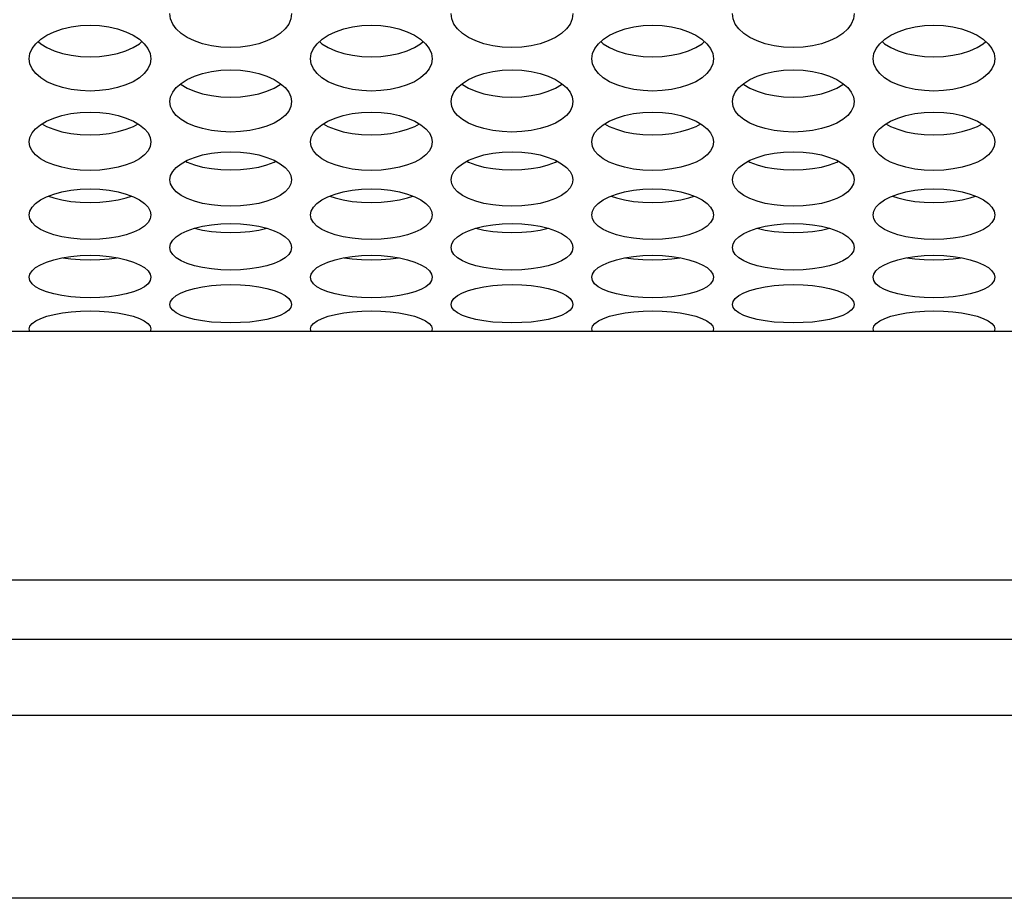
# Model space of a CAD drawing. Units: millimetres. Extents: x 51 to 1140, y 2228 to 3058.
# Drawn here: x 639 to 663, y 2735 to 2757 of the extents above; entities that cross this region are included whole.
import ezdxf

# ---------------------------------------------------------------- set-up
doc = ezdxf.new("R2010")
doc.units = ezdxf.units.MM
doc.header["$LTSCALE"] = 5
doc.header["$PDMODE"] = 3
doc.header["$PDSIZE"] = 0.3125
doc.layers.get('0').update_dxf_attribs({"linetype": 'CONTINUOUS'})
doc.layers.get('Defpoints').update_dxf_attribs({"linetype": 'CONTINUOUS'})
doc.layers.add('02_ACHSEN', color=7, linetype='CONTINUOUS')
doc.layers.add('AM_5 ( Bemassung)', color=3, linetype='CONTINUOUS', lineweight=25)
doc.styles.get("Standard").update_dxf_attribs({"font": 'times.ttf'})
doc.dimstyles.new('AM_DIN$0', dxfattribs={"dimtxt": 3.5, "dimasz": 4, "dimexe": 0.5, "dimexo": 0, "dimgap": 1.5, "dimtad": 1, "dimdsep": 46, "dimtxsty": 'STANDARD', "dimcen": 0, "dimclrd": 256, "dimclre": 256, "dimclrt": 6, "dimadec": 0, "dimazin": 2, "dimtp": 0.1, "dimtm": 0.1, "dimtfac": 0.71, "dimtmove": 0, "dimatfit": 3, "dimfxl": 1, "dimlwd": -1, "dimlwe": -1, "dimarcsym": 0})

# ---------------------------------------------------------------- blocks, each defined once
blk = doc.blocks.new('*D88')
at = {"layer": 'AM_5 ( Bemassung)', "transparency": 16777216}
for p, q in [((720.045, 2893.459), (506.899, 2893.459)), ((509.399, 2873.459), (509.399, 2755.459)), ((703.971, 2735.459), (506.899, 2735.459))]:
    blk.add_line(p, q, dxfattribs=at)
for points in [[(506.066, 2873.459), (512.733, 2873.459), (509.399, 2893.459)], [(506.066, 2755.459), (512.733, 2755.459), (509.399, 2735.459)]]:
    blk.add_solid(points, dxfattribs=at)
at = {"layer": 'Defpoints', "color": 0, "transparency": 16777216}
for p in [(720.045, 2893.459), (509.399, 2735.459), (703.971, 2735.459)]:
    blk.add_point(p, dxfattribs=at)
at = {"layer": 'AM_5 ( Bemassung)', "color": 6, "transparency": 16777216, "insert": (493.683, 2814.459), "char_height": 25, "attachment_point": 5, "rotation": 90}
blk.add_mtext('158', dxfattribs=at)

msp = doc.modelspace()

# ---------------------------------------------------------------- linework, layer by layer
at = {"color": 7, "linetype": 'Continuous'}
msp.add_line((681.452, 2749.422), (607.038, 2749.422), dxfattribs=at)
at = {"color": 9, "linetype": 'Continuous'}
for p, q in [((599.369, 2743.301), (686.551, 2743.301)), ((599.369, 2741.846), (686.684, 2741.846))]:
    msp.add_line(p, q, dxfattribs=at)
at = {"layer": '02_ACHSEN', "color": 7, "linetype": 'Continuous'}
msp.add_line((688.196, 2739.96), (599.369, 2739.96), dxfattribs=at)
for points in [[(645.895, 2757.254), (645.877, 2757.123), (645.824, 2756.995), (645.736, 2756.874), (645.616, 2756.763), (645.466, 2756.663), (645.287, 2756.577), (645.086, 2756.508), (644.869, 2756.457), (644.637, 2756.426), (644.395, 2756.415), (644.153, 2756.426), (643.922, 2756.457), (643.704, 2756.508), (643.503, 2756.577), (643.325, 2756.663), (643.175, 2756.762), (643.055, 2756.874), (642.967, 2756.995), (642.913, 2757.123), (642.895, 2757.254)], [(652.824, 2757.254), (652.806, 2757.123), (652.752, 2756.995), (652.664, 2756.874), (652.544, 2756.763), (652.394, 2756.663), (652.216, 2756.577), (652.014, 2756.508), (651.797, 2756.457), (651.565, 2756.426), (651.323, 2756.415), (651.081, 2756.426), (650.85, 2756.457), (650.632, 2756.508), (650.431, 2756.577), (650.253, 2756.663), (650.103, 2756.762), (649.983, 2756.874), (649.895, 2756.995), (649.841, 2757.123), (649.824, 2757.254)], [(659.752, 2757.254), (659.734, 2757.123), (659.68, 2756.995), (659.592, 2756.874), (659.472, 2756.763), (659.322, 2756.663), (659.144, 2756.577), (658.943, 2756.508), (658.725, 2756.457), (658.494, 2756.426), (658.251, 2756.415), (658.009, 2756.426), (657.778, 2756.457), (657.561, 2756.508), (657.359, 2756.577), (657.181, 2756.663), (657.031, 2756.762), (656.911, 2756.874), (656.823, 2756.995), (656.77, 2757.123), (656.752, 2757.254)], [(639.431, 2756.139), (639.449, 2756.265), (639.505, 2756.391), (639.595, 2756.511), (639.717, 2756.621), (639.869, 2756.72), (640.05, 2756.806), (640.252, 2756.875), (640.468, 2756.925), (640.695, 2756.956), (640.932, 2756.967), (641.168, 2756.956), (641.396, 2756.925), (641.612, 2756.875), (641.813, 2756.806), (641.994, 2756.72), (642.146, 2756.621), (642.268, 2756.511), (642.358, 2756.391), (642.413, 2756.265), (642.431, 2756.139)], [(646.359, 2756.139), (646.378, 2756.265), (646.433, 2756.391), (646.524, 2756.511), (646.646, 2756.621), (646.798, 2756.72), (646.978, 2756.806), (647.18, 2756.875), (647.396, 2756.925), (647.624, 2756.956), (647.86, 2756.967), (648.096, 2756.956), (648.324, 2756.925), (648.54, 2756.875), (648.742, 2756.806), (648.922, 2756.72), (649.074, 2756.621), (649.196, 2756.511), (649.286, 2756.391), (649.341, 2756.265), (649.359, 2756.139)], [(653.288, 2756.139), (653.306, 2756.265), (653.361, 2756.391), (653.452, 2756.511), (653.574, 2756.621), (653.726, 2756.72), (653.906, 2756.806), (654.108, 2756.875), (654.324, 2756.925), (654.552, 2756.956), (654.788, 2756.967), (655.025, 2756.956), (655.252, 2756.925), (655.468, 2756.875), (655.67, 2756.806), (655.85, 2756.72), (656.002, 2756.621), (656.124, 2756.511), (656.214, 2756.391), (656.269, 2756.265), (656.288, 2756.139)], [(660.216, 2756.139), (660.234, 2756.265), (660.289, 2756.391), (660.38, 2756.511), (660.502, 2756.621), (660.654, 2756.72), (660.834, 2756.806), (661.036, 2756.875), (661.253, 2756.925), (661.48, 2756.956), (661.716, 2756.967), (661.953, 2756.956), (662.18, 2756.925), (662.396, 2756.875), (662.598, 2756.806), (662.778, 2756.72), (662.93, 2756.621), (663.052, 2756.511), (663.143, 2756.391), (663.198, 2756.265), (663.216, 2756.139)], [(639.654, 2756.564), (639.716, 2756.511), (639.868, 2756.417), (640.048, 2756.336), (640.25, 2756.271), (640.466, 2756.224), (640.694, 2756.196), (640.931, 2756.186), (641.168, 2756.196), (641.395, 2756.224), (641.612, 2756.271), (641.814, 2756.336), (641.994, 2756.416), (642.146, 2756.51), (642.208, 2756.564)], [(646.582, 2756.564), (646.644, 2756.511), (646.796, 2756.417), (646.976, 2756.336), (647.178, 2756.271), (647.395, 2756.224), (647.622, 2756.196), (647.859, 2756.186), (648.096, 2756.196), (648.323, 2756.224), (648.54, 2756.271), (648.742, 2756.336), (648.923, 2756.416), (649.074, 2756.51), (649.137, 2756.564)], [(653.511, 2756.564), (653.572, 2756.511), (653.724, 2756.417), (653.904, 2756.336), (654.107, 2756.271), (654.323, 2756.224), (654.551, 2756.196), (654.787, 2756.186), (655.024, 2756.196), (655.252, 2756.224), (655.468, 2756.271), (655.67, 2756.336), (655.851, 2756.416), (656.003, 2756.51), (656.065, 2756.564)], [(660.439, 2756.564), (660.5, 2756.511), (660.652, 2756.417), (660.833, 2756.336), (661.035, 2756.271), (661.251, 2756.224), (661.479, 2756.196), (661.716, 2756.186), (661.952, 2756.196), (662.18, 2756.224), (662.396, 2756.271), (662.599, 2756.336), (662.779, 2756.416), (662.931, 2756.51), (662.993, 2756.564)], [(642.431, 2756.139), (642.413, 2756.014), (642.358, 2755.891), (642.268, 2755.775), (642.146, 2755.669), (641.994, 2755.575), (641.814, 2755.494), (641.612, 2755.429), (641.395, 2755.383), (641.168, 2755.354), (640.931, 2755.345), (640.694, 2755.354), (640.466, 2755.383), (640.25, 2755.43), (640.048, 2755.494), (639.868, 2755.575), (639.716, 2755.669), (639.594, 2755.775), (639.504, 2755.891), (639.449, 2756.014), (639.431, 2756.139)], [(649.359, 2756.139), (649.341, 2756.014), (649.287, 2755.891), (649.196, 2755.775), (649.074, 2755.669), (648.923, 2755.575), (648.742, 2755.494), (648.54, 2755.429), (648.323, 2755.383), (648.096, 2755.354), (647.859, 2755.345), (647.622, 2755.354), (647.395, 2755.383), (647.178, 2755.43), (646.976, 2755.494), (646.796, 2755.575), (646.644, 2755.669), (646.522, 2755.775), (646.432, 2755.891), (646.378, 2756.014), (646.359, 2756.139)], [(656.288, 2756.139), (656.27, 2756.014), (656.215, 2755.891), (656.125, 2755.775), (656.003, 2755.669), (655.851, 2755.575), (655.67, 2755.494), (655.468, 2755.429), (655.252, 2755.383), (655.024, 2755.354), (654.787, 2755.345), (654.551, 2755.354), (654.323, 2755.383), (654.107, 2755.43), (653.904, 2755.494), (653.724, 2755.575), (653.572, 2755.669), (653.45, 2755.775), (653.36, 2755.891), (653.306, 2756.014), (653.288, 2756.139)], [(663.216, 2756.139), (663.198, 2756.014), (663.143, 2755.891), (663.053, 2755.775), (662.931, 2755.669), (662.779, 2755.575), (662.599, 2755.494), (662.396, 2755.429), (662.18, 2755.383), (661.952, 2755.354), (661.716, 2755.345), (661.479, 2755.354), (661.251, 2755.383), (661.035, 2755.43), (660.833, 2755.494), (660.652, 2755.575), (660.5, 2755.669), (660.379, 2755.775), (660.289, 2755.891), (660.234, 2756.014), (660.216, 2756.139)], [(642.895, 2755.083), (642.913, 2755.202), (642.967, 2755.319), (643.055, 2755.43), (643.175, 2755.534), (643.325, 2755.628), (643.503, 2755.71), (643.705, 2755.776), (643.922, 2755.825), (644.154, 2755.856), (644.396, 2755.866), (644.638, 2755.856), (644.869, 2755.825), (645.087, 2755.776), (645.288, 2755.71), (645.466, 2755.628), (645.616, 2755.534), (645.736, 2755.43), (645.824, 2755.319), (645.877, 2755.202), (645.895, 2755.083)], [(649.824, 2755.083), (649.841, 2755.202), (649.895, 2755.319), (649.983, 2755.43), (650.103, 2755.534), (650.253, 2755.628), (650.432, 2755.71), (650.633, 2755.776), (650.85, 2755.825), (651.082, 2755.856), (651.324, 2755.866), (651.566, 2755.856), (651.797, 2755.825), (652.015, 2755.776), (652.216, 2755.71), (652.394, 2755.628), (652.544, 2755.534), (652.664, 2755.43), (652.752, 2755.319), (652.806, 2755.202), (652.824, 2755.083)], [(656.752, 2755.083), (656.77, 2755.202), (656.823, 2755.319), (656.911, 2755.43), (657.031, 2755.534), (657.181, 2755.628), (657.36, 2755.71), (657.561, 2755.776), (657.778, 2755.825), (658.01, 2755.856), (658.252, 2755.866), (658.494, 2755.856), (658.726, 2755.825), (658.943, 2755.776), (659.144, 2755.71), (659.322, 2755.628), (659.472, 2755.534), (659.592, 2755.43), (659.68, 2755.319), (659.734, 2755.202), (659.752, 2755.083)], [(643.157, 2755.519), (643.175, 2755.504), (643.325, 2755.416), (643.503, 2755.34), (643.704, 2755.278), (643.922, 2755.233), (644.153, 2755.205), (644.395, 2755.196), (644.637, 2755.205), (644.869, 2755.233), (645.086, 2755.278), (645.287, 2755.339), (645.466, 2755.416), (645.616, 2755.504), (645.633, 2755.519)], [(650.085, 2755.519), (650.103, 2755.504), (650.253, 2755.416), (650.431, 2755.34), (650.632, 2755.278), (650.85, 2755.233), (651.081, 2755.205), (651.323, 2755.196), (651.565, 2755.205), (651.797, 2755.233), (652.014, 2755.278), (652.216, 2755.339), (652.394, 2755.416), (652.544, 2755.504), (652.562, 2755.519)], [(657.014, 2755.519), (657.031, 2755.504), (657.181, 2755.416), (657.359, 2755.34), (657.561, 2755.278), (657.778, 2755.233), (658.009, 2755.205), (658.251, 2755.196), (658.494, 2755.205), (658.725, 2755.233), (658.943, 2755.278), (659.144, 2755.339), (659.322, 2755.416), (659.472, 2755.504), (659.49, 2755.519)], [(645.895, 2755.083), (645.877, 2754.966), (645.824, 2754.851), (645.736, 2754.743), (645.616, 2754.644), (645.466, 2754.556), (645.287, 2754.479), (645.086, 2754.418), (644.869, 2754.373), (644.637, 2754.345), (644.395, 2754.335), (644.153, 2754.345), (643.922, 2754.373), (643.704, 2754.418), (643.503, 2754.479), (643.325, 2754.556), (643.175, 2754.644), (643.055, 2754.743), (642.967, 2754.851), (642.913, 2754.966), (642.895, 2755.083)], [(652.824, 2755.083), (652.806, 2754.966), (652.752, 2754.851), (652.664, 2754.743), (652.544, 2754.644), (652.394, 2754.556), (652.216, 2754.479), (652.014, 2754.418), (651.797, 2754.373), (651.565, 2754.345), (651.323, 2754.335), (651.081, 2754.345), (650.85, 2754.373), (650.632, 2754.418), (650.431, 2754.479), (650.253, 2754.556), (650.103, 2754.644), (649.983, 2754.743), (649.895, 2754.851), (649.841, 2754.966), (649.824, 2755.083)], [(659.752, 2755.083), (659.734, 2754.966), (659.68, 2754.851), (659.592, 2754.743), (659.472, 2754.644), (659.322, 2754.556), (659.144, 2754.479), (658.943, 2754.418), (658.725, 2754.373), (658.494, 2754.345), (658.251, 2754.335), (658.009, 2754.345), (657.778, 2754.373), (657.561, 2754.418), (657.359, 2754.479), (657.181, 2754.556), (657.031, 2754.644), (656.911, 2754.743), (656.823, 2754.851), (656.77, 2754.966), (656.752, 2755.083)], [(639.431, 2754.09), (639.449, 2754.201), (639.503, 2754.311), (639.591, 2754.416), (639.711, 2754.514), (639.861, 2754.602), (640.039, 2754.679), (640.24, 2754.742), (640.457, 2754.788), (640.689, 2754.816), (640.931, 2754.826), (641.173, 2754.816), (641.405, 2754.788), (641.622, 2754.742), (641.823, 2754.679), (642.002, 2754.602), (642.152, 2754.514), (642.272, 2754.416), (642.36, 2754.311), (642.413, 2754.201), (642.431, 2754.09)], [(646.359, 2754.09), (646.377, 2754.201), (646.431, 2754.311), (646.519, 2754.416), (646.639, 2754.514), (646.789, 2754.602), (646.967, 2754.679), (647.168, 2754.742), (647.386, 2754.788), (647.617, 2754.816), (647.859, 2754.826), (648.101, 2754.816), (648.333, 2754.788), (648.55, 2754.742), (648.751, 2754.679), (648.93, 2754.602), (649.08, 2754.514), (649.2, 2754.416), (649.288, 2754.311), (649.342, 2754.201), (649.359, 2754.09)], [(653.288, 2754.09), (653.306, 2754.201), (653.359, 2754.311), (653.447, 2754.416), (653.567, 2754.514), (653.717, 2754.602), (653.895, 2754.679), (654.096, 2754.742), (654.314, 2754.788), (654.545, 2754.816), (654.787, 2754.826), (655.029, 2754.816), (655.261, 2754.788), (655.478, 2754.742), (655.68, 2754.679), (655.858, 2754.602), (656.008, 2754.514), (656.128, 2754.416), (656.216, 2754.311), (656.27, 2754.201), (656.288, 2754.09)], [(660.216, 2754.09), (660.234, 2754.201), (660.287, 2754.311), (660.375, 2754.416), (660.495, 2754.514), (660.645, 2754.602), (660.823, 2754.679), (661.025, 2754.742), (661.242, 2754.788), (661.473, 2754.816), (661.715, 2754.826), (661.958, 2754.816), (662.189, 2754.788), (662.407, 2754.742), (662.608, 2754.679), (662.786, 2754.602), (662.936, 2754.514), (663.056, 2754.416), (663.144, 2754.311), (663.198, 2754.201), (663.216, 2754.09)], [(639.748, 2754.535), (639.861, 2754.473), (640.039, 2754.401), (640.24, 2754.343), (640.458, 2754.301), (640.689, 2754.275), (640.932, 2754.266), (641.174, 2754.275), (641.405, 2754.301), (641.622, 2754.344), (641.824, 2754.401), (642.002, 2754.473), (642.115, 2754.535)], [(646.676, 2754.535), (646.789, 2754.473), (646.967, 2754.401), (647.169, 2754.343), (647.386, 2754.301), (647.618, 2754.275), (647.86, 2754.266), (648.102, 2754.275), (648.333, 2754.301), (648.551, 2754.344), (648.752, 2754.401), (648.93, 2754.473), (649.043, 2754.535)], [(653.604, 2754.535), (653.717, 2754.473), (653.896, 2754.401), (654.097, 2754.343), (654.314, 2754.301), (654.546, 2754.275), (654.788, 2754.266), (655.03, 2754.275), (655.261, 2754.301), (655.479, 2754.344), (655.68, 2754.401), (655.858, 2754.473), (655.971, 2754.535)], [(660.532, 2754.535), (660.645, 2754.473), (660.824, 2754.401), (661.025, 2754.343), (661.243, 2754.301), (661.474, 2754.275), (661.716, 2754.266), (661.959, 2754.275), (662.19, 2754.301), (662.407, 2754.344), (662.608, 2754.401), (662.786, 2754.473), (662.9, 2754.535)], [(642.431, 2754.09), (642.413, 2753.979), (642.36, 2753.872), (642.272, 2753.771), (642.152, 2753.678), (642.002, 2753.595), (641.824, 2753.523), (641.622, 2753.466), (641.405, 2753.424), (641.174, 2753.397), (640.932, 2753.388), (640.689, 2753.397), (640.458, 2753.423), (640.24, 2753.466), (640.039, 2753.523), (639.861, 2753.595), (639.711, 2753.678), (639.591, 2753.771), (639.503, 2753.872), (639.449, 2753.979), (639.431, 2754.09)], [(649.359, 2754.09), (649.342, 2753.979), (649.288, 2753.872), (649.2, 2753.771), (649.08, 2753.678), (648.93, 2753.595), (648.752, 2753.523), (648.551, 2753.466), (648.333, 2753.424), (648.102, 2753.397), (647.86, 2753.388), (647.618, 2753.397), (647.386, 2753.423), (647.169, 2753.466), (646.967, 2753.523), (646.789, 2753.595), (646.639, 2753.678), (646.519, 2753.771), (646.431, 2753.872), (646.377, 2753.979), (646.359, 2754.09)], [(656.288, 2754.09), (656.27, 2753.979), (656.216, 2753.872), (656.128, 2753.771), (656.008, 2753.678), (655.858, 2753.595), (655.68, 2753.523), (655.479, 2753.466), (655.261, 2753.424), (655.03, 2753.397), (654.788, 2753.388), (654.546, 2753.397), (654.314, 2753.423), (654.097, 2753.466), (653.896, 2753.523), (653.717, 2753.595), (653.567, 2753.678), (653.447, 2753.771), (653.359, 2753.872), (653.306, 2753.979), (653.288, 2754.09)], [(663.216, 2754.09), (663.198, 2753.979), (663.144, 2753.872), (663.056, 2753.771), (662.936, 2753.678), (662.786, 2753.595), (662.608, 2753.523), (662.407, 2753.466), (662.19, 2753.424), (661.959, 2753.397), (661.716, 2753.388), (661.474, 2753.397), (661.243, 2753.423), (661.025, 2753.466), (660.824, 2753.523), (660.645, 2753.595), (660.495, 2753.678), (660.375, 2753.771), (660.287, 2753.872), (660.234, 2753.979), (660.216, 2754.09)], [(642.895, 2753.159), (642.913, 2753.263), (642.967, 2753.366), (643.055, 2753.464), (643.175, 2753.555), (643.325, 2753.638), (643.503, 2753.71), (643.705, 2753.769), (643.922, 2753.812), (644.154, 2753.839), (644.396, 2753.848), (644.638, 2753.839), (644.869, 2753.812), (645.087, 2753.769), (645.288, 2753.71), (645.466, 2753.638), (645.616, 2753.555), (645.736, 2753.464), (645.824, 2753.366), (645.877, 2753.263), (645.895, 2753.159)], [(649.824, 2753.159), (649.841, 2753.263), (649.895, 2753.366), (649.983, 2753.464), (650.103, 2753.555), (650.253, 2753.638), (650.432, 2753.71), (650.633, 2753.769), (650.85, 2753.812), (651.082, 2753.839), (651.324, 2753.848), (651.566, 2753.839), (651.797, 2753.812), (652.015, 2753.769), (652.216, 2753.71), (652.394, 2753.638), (652.544, 2753.555), (652.664, 2753.464), (652.752, 2753.366), (652.806, 2753.263), (652.824, 2753.159)], [(656.752, 2753.159), (656.77, 2753.263), (656.823, 2753.366), (656.911, 2753.464), (657.031, 2753.555), (657.181, 2753.638), (657.36, 2753.71), (657.561, 2753.769), (657.778, 2753.812), (658.01, 2753.839), (658.252, 2753.848), (658.494, 2753.839), (658.726, 2753.812), (658.943, 2753.769), (659.144, 2753.71), (659.322, 2753.638), (659.472, 2753.555), (659.592, 2753.464), (659.68, 2753.366), (659.734, 2753.263), (659.752, 2753.159)], [(643.281, 2753.614), (643.325, 2753.592), (643.503, 2753.525), (643.704, 2753.472), (643.922, 2753.433), (644.153, 2753.408), (644.395, 2753.4), (644.637, 2753.408), (644.869, 2753.433), (645.086, 2753.472), (645.287, 2753.525), (645.466, 2753.592), (645.509, 2753.614)], [(650.21, 2753.614), (650.253, 2753.592), (650.431, 2753.525), (650.632, 2753.472), (650.85, 2753.433), (651.081, 2753.408), (651.323, 2753.4), (651.565, 2753.408), (651.797, 2753.433), (652.014, 2753.472), (652.216, 2753.525), (652.394, 2753.592), (652.437, 2753.614)], [(657.138, 2753.614), (657.181, 2753.592), (657.359, 2753.525), (657.561, 2753.472), (657.778, 2753.433), (658.009, 2753.408), (658.251, 2753.4), (658.494, 2753.408), (658.725, 2753.433), (658.943, 2753.472), (659.144, 2753.525), (659.322, 2753.592), (659.366, 2753.614)], [(645.895, 2753.159), (645.877, 2753.056), (645.824, 2752.956), (645.736, 2752.861), (645.616, 2752.775), (645.466, 2752.697), (645.287, 2752.631), (645.086, 2752.577), (644.869, 2752.538), (644.637, 2752.514), (644.395, 2752.506), (644.153, 2752.514), (643.922, 2752.538), (643.704, 2752.577), (643.503, 2752.631), (643.325, 2752.698), (643.175, 2752.775), (643.055, 2752.861), (642.967, 2752.956), (642.913, 2753.056), (642.895, 2753.159)], [(652.824, 2753.159), (652.806, 2753.056), (652.752, 2752.956), (652.664, 2752.861), (652.544, 2752.775), (652.394, 2752.697), (652.216, 2752.631), (652.014, 2752.577), (651.797, 2752.538), (651.565, 2752.514), (651.323, 2752.506), (651.081, 2752.514), (650.85, 2752.538), (650.632, 2752.577), (650.431, 2752.631), (650.253, 2752.698), (650.103, 2752.775), (649.983, 2752.861), (649.895, 2752.956), (649.841, 2753.056), (649.824, 2753.159)], [(659.752, 2753.159), (659.734, 2753.056), (659.68, 2752.956), (659.592, 2752.861), (659.472, 2752.775), (659.322, 2752.697), (659.144, 2752.631), (658.943, 2752.577), (658.725, 2752.538), (658.494, 2752.514), (658.251, 2752.506), (658.009, 2752.514), (657.778, 2752.538), (657.561, 2752.577), (657.359, 2752.631), (657.181, 2752.698), (657.031, 2752.775), (656.911, 2752.861), (656.823, 2752.956), (656.77, 2753.056), (656.752, 2753.159)], [(639.431, 2752.292), (639.449, 2752.389), (639.503, 2752.484), (639.591, 2752.576), (639.711, 2752.661), (639.861, 2752.738), (640.039, 2752.805), (640.24, 2752.86), (640.457, 2752.9), (640.689, 2752.925), (640.931, 2752.934), (641.173, 2752.925), (641.405, 2752.9), (641.622, 2752.86), (641.823, 2752.805), (642.002, 2752.738), (642.152, 2752.661), (642.272, 2752.576), (642.36, 2752.484), (642.413, 2752.389), (642.431, 2752.292)], [(639.912, 2752.757), (640.039, 2752.713), (640.24, 2752.664), (640.458, 2752.627), (640.689, 2752.605), (640.932, 2752.597), (641.174, 2752.605), (641.405, 2752.628), (641.622, 2752.664), (641.824, 2752.713), (641.951, 2752.757)], [(646.359, 2752.292), (646.377, 2752.389), (646.431, 2752.484), (646.519, 2752.576), (646.639, 2752.661), (646.789, 2752.738), (646.967, 2752.805), (647.168, 2752.86), (647.386, 2752.9), (647.617, 2752.925), (647.859, 2752.934), (648.101, 2752.925), (648.333, 2752.9), (648.55, 2752.86), (648.751, 2752.805), (648.93, 2752.738), (649.08, 2752.661), (649.2, 2752.576), (649.288, 2752.484), (649.342, 2752.389), (649.359, 2752.292)], [(646.84, 2752.757), (646.967, 2752.713), (647.169, 2752.664), (647.386, 2752.627), (647.618, 2752.605), (647.86, 2752.597), (648.102, 2752.605), (648.333, 2752.628), (648.551, 2752.664), (648.752, 2752.713), (648.879, 2752.757)], [(653.288, 2752.292), (653.306, 2752.389), (653.359, 2752.484), (653.447, 2752.576), (653.567, 2752.661), (653.717, 2752.738), (653.895, 2752.805), (654.096, 2752.86), (654.314, 2752.9), (654.545, 2752.925), (654.787, 2752.934), (655.029, 2752.925), (655.261, 2752.9), (655.478, 2752.86), (655.68, 2752.805), (655.858, 2752.738), (656.008, 2752.661), (656.128, 2752.576), (656.216, 2752.484), (656.27, 2752.389), (656.288, 2752.292)], [(653.768, 2752.757), (653.896, 2752.713), (654.097, 2752.664), (654.314, 2752.627), (654.546, 2752.605), (654.788, 2752.597), (655.03, 2752.605), (655.261, 2752.628), (655.479, 2752.664), (655.68, 2752.713), (655.807, 2752.757)], [(660.216, 2752.292), (660.234, 2752.389), (660.287, 2752.484), (660.375, 2752.576), (660.495, 2752.661), (660.645, 2752.738), (660.823, 2752.805), (661.025, 2752.86), (661.242, 2752.9), (661.473, 2752.925), (661.715, 2752.934), (661.958, 2752.925), (662.189, 2752.9), (662.407, 2752.86), (662.608, 2752.805), (662.786, 2752.738), (662.936, 2752.661), (663.056, 2752.576), (663.144, 2752.484), (663.198, 2752.389), (663.216, 2752.292)], [(660.696, 2752.757), (660.824, 2752.713), (661.025, 2752.664), (661.243, 2752.627), (661.474, 2752.605), (661.716, 2752.597), (661.959, 2752.605), (662.19, 2752.628), (662.407, 2752.664), (662.608, 2752.713), (662.735, 2752.757)], [(642.431, 2752.292), (642.413, 2752.197), (642.36, 2752.104), (642.272, 2752.016), (642.152, 2751.936), (642.002, 2751.865), (641.824, 2751.803), (641.622, 2751.754), (641.405, 2751.718), (641.174, 2751.695), (640.932, 2751.688), (640.689, 2751.695), (640.458, 2751.718), (640.24, 2751.754), (640.039, 2751.803), (639.861, 2751.865), (639.711, 2751.936), (639.591, 2752.016), (639.503, 2752.104), (639.449, 2752.197), (639.431, 2752.292)], [(649.359, 2752.292), (649.342, 2752.197), (649.288, 2752.104), (649.2, 2752.016), (649.08, 2751.936), (648.93, 2751.865), (648.752, 2751.803), (648.551, 2751.754), (648.333, 2751.718), (648.102, 2751.695), (647.86, 2751.688), (647.618, 2751.695), (647.386, 2751.718), (647.169, 2751.754), (646.967, 2751.803), (646.789, 2751.865), (646.639, 2751.936), (646.519, 2752.016), (646.431, 2752.104), (646.377, 2752.197), (646.359, 2752.292)], [(656.288, 2752.292), (656.27, 2752.197), (656.216, 2752.104), (656.128, 2752.016), (656.008, 2751.936), (655.858, 2751.865), (655.68, 2751.803), (655.479, 2751.754), (655.261, 2751.718), (655.03, 2751.695), (654.788, 2751.688), (654.546, 2751.695), (654.314, 2751.718), (654.097, 2751.754), (653.896, 2751.803), (653.717, 2751.865), (653.567, 2751.936), (653.447, 2752.016), (653.359, 2752.104), (653.306, 2752.197), (653.288, 2752.292)], [(663.216, 2752.292), (663.198, 2752.197), (663.144, 2752.104), (663.056, 2752.016), (662.936, 2751.936), (662.786, 2751.865), (662.608, 2751.803), (662.407, 2751.754), (662.19, 2751.718), (661.959, 2751.695), (661.716, 2751.688), (661.474, 2751.695), (661.243, 2751.718), (661.025, 2751.754), (660.824, 2751.803), (660.645, 2751.865), (660.495, 2751.936), (660.375, 2752.016), (660.287, 2752.104), (660.234, 2752.197), (660.216, 2752.292)], [(642.895, 2751.491), (642.913, 2751.58), (642.967, 2751.668), (643.055, 2751.752), (643.175, 2751.831), (643.325, 2751.902), (643.503, 2751.964), (643.705, 2752.015), (643.922, 2752.052), (644.154, 2752.076), (644.396, 2752.084), (644.638, 2752.075), (644.869, 2752.052), (645.087, 2752.015), (645.288, 2751.964), (645.466, 2751.902), (645.616, 2751.831), (645.736, 2751.752), (645.824, 2751.668), (645.877, 2751.58), (645.895, 2751.491)], [(649.824, 2751.491), (649.841, 2751.58), (649.895, 2751.668), (649.983, 2751.752), (650.103, 2751.831), (650.253, 2751.902), (650.432, 2751.964), (650.633, 2752.015), (650.85, 2752.052), (651.082, 2752.076), (651.324, 2752.084), (651.566, 2752.075), (651.797, 2752.052), (652.015, 2752.015), (652.216, 2751.964), (652.394, 2751.902), (652.544, 2751.831), (652.664, 2751.752), (652.752, 2751.668), (652.806, 2751.58), (652.824, 2751.491)], [(656.752, 2751.491), (656.77, 2751.58), (656.823, 2751.668), (656.911, 2751.752), (657.031, 2751.831), (657.181, 2751.902), (657.36, 2751.964), (657.561, 2752.015), (657.778, 2752.052), (658.01, 2752.076), (658.252, 2752.084), (658.494, 2752.075), (658.726, 2752.052), (658.943, 2752.015), (659.144, 2751.964), (659.322, 2751.902), (659.472, 2751.831), (659.592, 2751.752), (659.68, 2751.668), (659.734, 2751.58), (659.752, 2751.491)], [(643.506, 2751.965), (643.704, 2751.92), (643.922, 2751.887), (644.153, 2751.867), (644.395, 2751.86), (644.637, 2751.867), (644.869, 2751.887), (645.086, 2751.92), (645.285, 2751.965)], [(650.434, 2751.965), (650.632, 2751.92), (650.85, 2751.887), (651.081, 2751.867), (651.323, 2751.86), (651.565, 2751.867), (651.797, 2751.887), (652.014, 2751.92), (652.213, 2751.965)], [(657.362, 2751.965), (657.561, 2751.92), (657.778, 2751.887), (658.009, 2751.867), (658.251, 2751.86), (658.494, 2751.867), (658.725, 2751.887), (658.943, 2751.92), (659.141, 2751.965)], [(639.431, 2750.756), (639.449, 2750.837), (639.503, 2750.918), (639.591, 2750.995), (639.711, 2751.067), (639.861, 2751.132), (640.039, 2751.189), (640.24, 2751.236), (640.457, 2751.27), (640.689, 2751.291), (640.931, 2751.299), (641.173, 2751.291), (641.405, 2751.27), (641.622, 2751.236), (641.823, 2751.189), (642.002, 2751.132), (642.152, 2751.067), (642.272, 2750.995), (642.36, 2750.918), (642.413, 2750.837), (642.431, 2750.756)], [(645.895, 2751.491), (645.877, 2751.403), (645.824, 2751.318), (645.736, 2751.237), (645.616, 2751.164), (645.466, 2751.098), (645.287, 2751.041), (645.086, 2750.996), (644.869, 2750.963), (644.637, 2750.942), (644.395, 2750.935), (644.153, 2750.943), (643.922, 2750.963), (643.704, 2750.996), (643.503, 2751.042), (643.325, 2751.098), (643.175, 2751.164), (643.055, 2751.237), (642.967, 2751.318), (642.913, 2751.403), (642.895, 2751.491)], [(646.359, 2750.756), (646.377, 2750.837), (646.431, 2750.918), (646.519, 2750.995), (646.639, 2751.067), (646.789, 2751.132), (646.967, 2751.189), (647.168, 2751.236), (647.386, 2751.27), (647.617, 2751.291), (647.859, 2751.299), (648.101, 2751.291), (648.333, 2751.27), (648.55, 2751.236), (648.751, 2751.189), (648.93, 2751.132), (649.08, 2751.067), (649.2, 2750.995), (649.288, 2750.918), (649.342, 2750.837), (649.359, 2750.756)], [(652.824, 2751.491), (652.806, 2751.403), (652.752, 2751.318), (652.664, 2751.237), (652.544, 2751.164), (652.394, 2751.098), (652.216, 2751.041), (652.014, 2750.996), (651.797, 2750.963), (651.565, 2750.942), (651.323, 2750.935), (651.081, 2750.943), (650.85, 2750.963), (650.632, 2750.996), (650.431, 2751.042), (650.253, 2751.098), (650.103, 2751.164), (649.983, 2751.237), (649.895, 2751.318), (649.841, 2751.403), (649.824, 2751.491)], [(653.288, 2750.756), (653.306, 2750.837), (653.359, 2750.918), (653.447, 2750.995), (653.567, 2751.067), (653.717, 2751.132), (653.895, 2751.189), (654.096, 2751.236), (654.314, 2751.27), (654.545, 2751.291), (654.787, 2751.299), (655.029, 2751.291), (655.261, 2751.27), (655.478, 2751.236), (655.68, 2751.189), (655.858, 2751.132), (656.008, 2751.067), (656.128, 2750.995), (656.216, 2750.918), (656.27, 2750.837), (656.288, 2750.756)], [(659.752, 2751.491), (659.734, 2751.403), (659.68, 2751.318), (659.592, 2751.237), (659.472, 2751.164), (659.322, 2751.098), (659.144, 2751.041), (658.943, 2750.996), (658.725, 2750.963), (658.494, 2750.942), (658.251, 2750.935), (658.009, 2750.943), (657.778, 2750.963), (657.561, 2750.996), (657.359, 2751.042), (657.181, 2751.098), (657.031, 2751.164), (656.911, 2751.237), (656.823, 2751.318), (656.77, 2751.403), (656.752, 2751.491)], [(660.216, 2750.756), (660.234, 2750.837), (660.287, 2750.918), (660.375, 2750.995), (660.495, 2751.067), (660.645, 2751.132), (660.823, 2751.189), (661.025, 2751.236), (661.242, 2751.27), (661.473, 2751.291), (661.715, 2751.299), (661.958, 2751.291), (662.189, 2751.27), (662.407, 2751.236), (662.608, 2751.189), (662.786, 2751.132), (662.936, 2751.067), (663.056, 2750.995), (663.144, 2750.918), (663.198, 2750.837), (663.216, 2750.756)], [(640.263, 2751.239), (640.458, 2751.213), (640.689, 2751.194), (640.932, 2751.188), (641.174, 2751.194), (641.405, 2751.213), (641.6, 2751.239)], [(647.191, 2751.239), (647.386, 2751.213), (647.618, 2751.194), (647.86, 2751.188), (648.102, 2751.194), (648.333, 2751.213), (648.528, 2751.239)], [(654.119, 2751.239), (654.314, 2751.213), (654.546, 2751.194), (654.788, 2751.188), (655.03, 2751.194), (655.261, 2751.213), (655.456, 2751.239)], [(661.048, 2751.239), (661.243, 2751.213), (661.474, 2751.194), (661.716, 2751.188), (661.959, 2751.194), (662.19, 2751.213), (662.384, 2751.239)], [(642.431, 2750.756), (642.413, 2750.675), (642.36, 2750.598), (642.272, 2750.524), (642.152, 2750.457), (642.002, 2750.398), (641.824, 2750.347), (641.622, 2750.305), (641.405, 2750.275), (641.174, 2750.257), (640.932, 2750.25), (640.689, 2750.257), (640.458, 2750.275), (640.24, 2750.305), (640.039, 2750.346), (639.861, 2750.398), (639.711, 2750.457), (639.591, 2750.524), (639.503, 2750.598), (639.449, 2750.675), (639.431, 2750.756)], [(642.895, 2750.088), (642.913, 2750.161), (642.967, 2750.234), (643.055, 2750.304), (643.175, 2750.37), (643.325, 2750.429), (643.503, 2750.481), (643.705, 2750.523), (643.922, 2750.554), (644.154, 2750.574), (644.396, 2750.58), (644.638, 2750.574), (644.869, 2750.554), (645.087, 2750.523), (645.288, 2750.481), (645.466, 2750.429), (645.616, 2750.37), (645.736, 2750.304), (645.824, 2750.234), (645.877, 2750.161), (645.895, 2750.088)], [(649.359, 2750.756), (649.342, 2750.675), (649.288, 2750.598), (649.2, 2750.524), (649.08, 2750.457), (648.93, 2750.398), (648.752, 2750.347), (648.551, 2750.305), (648.333, 2750.275), (648.102, 2750.257), (647.86, 2750.25), (647.618, 2750.257), (647.386, 2750.275), (647.169, 2750.305), (646.967, 2750.346), (646.789, 2750.398), (646.639, 2750.457), (646.519, 2750.524), (646.431, 2750.598), (646.377, 2750.675), (646.359, 2750.756)], [(649.824, 2750.088), (649.841, 2750.161), (649.895, 2750.234), (649.983, 2750.304), (650.103, 2750.37), (650.253, 2750.429), (650.432, 2750.481), (650.633, 2750.523), (650.85, 2750.554), (651.082, 2750.574), (651.324, 2750.58), (651.566, 2750.574), (651.797, 2750.554), (652.015, 2750.523), (652.216, 2750.481), (652.394, 2750.429), (652.544, 2750.37), (652.664, 2750.304), (652.752, 2750.234), (652.806, 2750.161), (652.824, 2750.088)], [(656.288, 2750.756), (656.27, 2750.675), (656.216, 2750.598), (656.128, 2750.524), (656.008, 2750.457), (655.858, 2750.398), (655.68, 2750.347), (655.479, 2750.305), (655.261, 2750.275), (655.03, 2750.257), (654.788, 2750.25), (654.546, 2750.257), (654.314, 2750.275), (654.097, 2750.305), (653.896, 2750.346), (653.717, 2750.398), (653.567, 2750.457), (653.447, 2750.524), (653.359, 2750.598), (653.306, 2750.675), (653.288, 2750.756)], [(656.752, 2750.088), (656.77, 2750.161), (656.823, 2750.234), (656.911, 2750.304), (657.031, 2750.37), (657.181, 2750.429), (657.36, 2750.481), (657.561, 2750.523), (657.778, 2750.554), (658.01, 2750.574), (658.252, 2750.58), (658.494, 2750.574), (658.726, 2750.554), (658.943, 2750.523), (659.144, 2750.481), (659.322, 2750.429), (659.472, 2750.37), (659.592, 2750.304), (659.68, 2750.234), (659.734, 2750.161), (659.752, 2750.088)], [(663.216, 2750.756), (663.198, 2750.675), (663.144, 2750.598), (663.056, 2750.524), (662.936, 2750.457), (662.786, 2750.398), (662.608, 2750.347), (662.407, 2750.305), (662.19, 2750.275), (661.959, 2750.257), (661.716, 2750.25), (661.474, 2750.257), (661.243, 2750.275), (661.025, 2750.305), (660.824, 2750.346), (660.645, 2750.398), (660.495, 2750.457), (660.375, 2750.524), (660.287, 2750.598), (660.234, 2750.675), (660.216, 2750.756)], [(645.895, 2750.088), (645.877, 2750.015), (645.824, 2749.945), (645.736, 2749.879), (645.616, 2749.819), (645.466, 2749.765), (645.287, 2749.719), (645.086, 2749.682), (644.869, 2749.655), (644.637, 2749.639), (644.395, 2749.633), (644.153, 2749.639), (643.922, 2749.655), (643.704, 2749.682), (643.503, 2749.719), (643.325, 2749.765), (643.175, 2749.819), (643.055, 2749.879), (642.967, 2749.945), (642.913, 2750.015), (642.895, 2750.088)], [(652.824, 2750.088), (652.806, 2750.015), (652.752, 2749.945), (652.664, 2749.879), (652.544, 2749.819), (652.394, 2749.765), (652.216, 2749.719), (652.014, 2749.682), (651.797, 2749.655), (651.565, 2749.639), (651.323, 2749.633), (651.081, 2749.639), (650.85, 2749.655), (650.632, 2749.682), (650.431, 2749.719), (650.253, 2749.765), (650.103, 2749.819), (649.983, 2749.879), (649.895, 2749.945), (649.841, 2750.015), (649.824, 2750.088)], [(659.752, 2750.088), (659.734, 2750.015), (659.68, 2749.945), (659.592, 2749.879), (659.472, 2749.819), (659.322, 2749.765), (659.144, 2749.719), (658.943, 2749.682), (658.725, 2749.655), (658.494, 2749.639), (658.251, 2749.633), (658.009, 2749.639), (657.778, 2749.655), (657.561, 2749.682), (657.359, 2749.719), (657.181, 2749.765), (657.031, 2749.819), (656.911, 2749.879), (656.823, 2749.945), (656.77, 2750.015), (656.752, 2750.088)], [(639.431, 2749.488), (639.449, 2749.554), (639.505, 2749.62), (639.595, 2749.684), (639.718, 2749.743), (639.87, 2749.796), (640.05, 2749.842), (640.252, 2749.88), (640.468, 2749.907), (640.695, 2749.924), (640.932, 2749.93), (641.168, 2749.924), (641.396, 2749.907), (641.611, 2749.88), (641.813, 2749.842), (641.994, 2749.796), (642.146, 2749.742), (642.267, 2749.684), (642.358, 2749.62), (642.413, 2749.554), (642.431, 2749.488)], [(646.359, 2749.488), (646.378, 2749.554), (646.433, 2749.62), (646.524, 2749.684), (646.646, 2749.743), (646.798, 2749.796), (646.978, 2749.842), (647.18, 2749.88), (647.396, 2749.907), (647.624, 2749.924), (647.86, 2749.93), (648.096, 2749.924), (648.324, 2749.907), (648.54, 2749.88), (648.741, 2749.842), (648.922, 2749.796), (649.074, 2749.742), (649.196, 2749.684), (649.286, 2749.62), (649.341, 2749.554), (649.359, 2749.488)], [(653.288, 2749.488), (653.306, 2749.554), (653.361, 2749.62), (653.452, 2749.684), (653.574, 2749.743), (653.726, 2749.796), (653.906, 2749.842), (654.108, 2749.88), (654.325, 2749.907), (654.552, 2749.924), (654.788, 2749.93), (655.024, 2749.924), (655.252, 2749.907), (655.468, 2749.88), (655.67, 2749.842), (655.85, 2749.796), (656.002, 2749.742), (656.124, 2749.684), (656.214, 2749.62), (656.269, 2749.554), (656.288, 2749.488)], [(660.216, 2749.488), (660.234, 2749.554), (660.289, 2749.62), (660.38, 2749.684), (660.502, 2749.743), (660.654, 2749.796), (660.834, 2749.842), (661.037, 2749.88), (661.253, 2749.907), (661.48, 2749.924), (661.716, 2749.93), (661.953, 2749.924), (662.18, 2749.907), (662.396, 2749.88), (662.598, 2749.842), (662.778, 2749.796), (662.93, 2749.742), (663.052, 2749.684), (663.142, 2749.62), (663.198, 2749.554), (663.216, 2749.488)], [(639.45, 2749.422), (639.449, 2749.423), (639.431, 2749.488)], [(642.431, 2749.488), (642.413, 2749.423), (642.413, 2749.422)], [(646.378, 2749.422), (646.378, 2749.423), (646.359, 2749.488)], [(649.359, 2749.488), (649.341, 2749.423), (649.341, 2749.422)], [(653.306, 2749.422), (653.306, 2749.423), (653.288, 2749.488)], [(656.288, 2749.488), (656.27, 2749.423), (656.269, 2749.422)], [(660.234, 2749.422), (660.234, 2749.423), (660.216, 2749.488)], [(663.216, 2749.488), (663.198, 2749.423), (663.197, 2749.422)]]:
    msp.add_lwpolyline(points, dxfattribs=at)

# ---------------------------------------------------------------- dimensions: what is measured, and where the dimension line sits
at = {"layer": 'AM_5 ( Bemassung)'}
dim = msp.add_linear_dim(base=(509.399, 2735.459), p1=(720.045, 2893.459), p2=(703.971, 2735.459), angle=90, dimstyle='AM_DIN$0', override={"dimscale": 5, "dimtxt": 5, "dimgap": 0.6, "dimarcsym": 1}, dxfattribs=at)
dim.commit()
dim.dimension.update_dxf_attribs({"geometry": '*D88', "text_midpoint": (509.399, 2814.459), "dimtype": 160})

doc.saveas('drawing.dxf')
